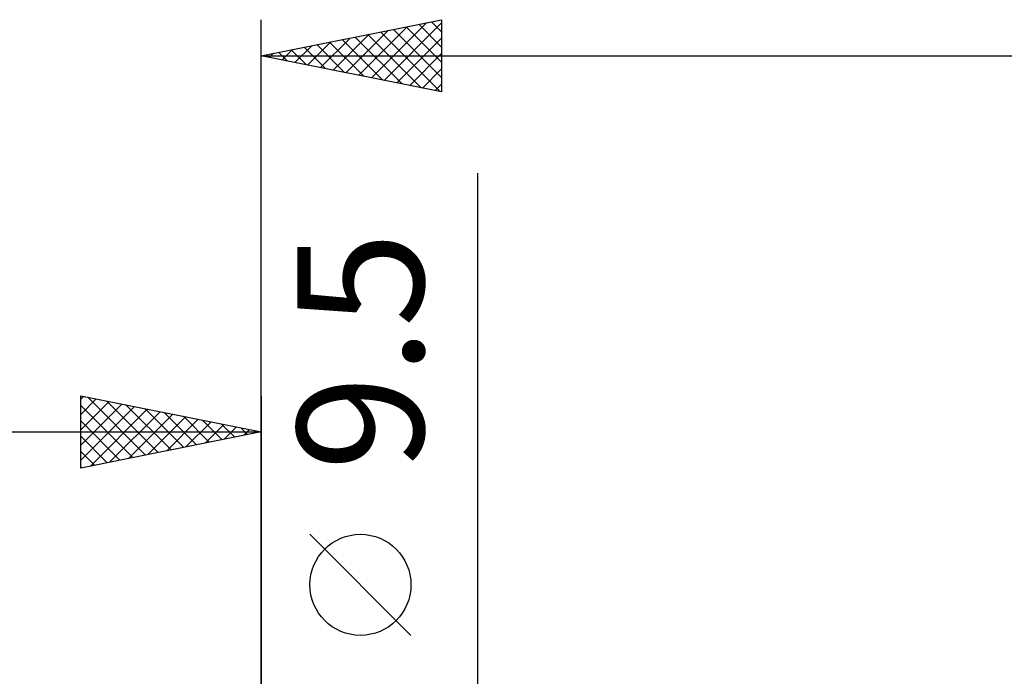
# Model space of a CAD drawing. Units: millimetres. Extents: x -79 to 90, y -63 to 63.
# Drawn here: x -7 to 21, y 10 to 28 of the extents above; entities that cross this region are included whole.
import ezdxf
from ezdxf.enums import TextEntityAlignment as Align

# ---------------------------------------------------------------- set-up
doc = ezdxf.new("R2010")
doc.units = ezdxf.units.MM
doc.header["$LTSCALE"] = 7.4
doc.layers.add('2', color=7, linetype='CONTINUOUS')
doc.layers.add('SK2', color=7, linetype='CONTINUOUS')
doc.styles.get("Standard").update_dxf_attribs({"font": 'Monospac821 BT'})

msp = doc.modelspace()

# ---------------------------------------------------------------- linework, layer by layer
at = {"layer": '2', "color": 7, "linetype": 'CONTINUOUS', "lineweight": 25}
for p, q in [((0, 5), (0, 28.425)), ((0, 27.425), (5, 28.425)), ((5, 28.425), (5, 26.425)), ((2.348, 26.955), (3.522, 28.129)), ((2.702, 26.885), (4.052, 28.235)), ((3.055, 26.814), (4.583, 28.342)), ((3.409, 26.743), (5, 28.335)), ((3.662, 28.157), (5, 26.82)), ((4.016, 28.228), (5, 27.244)), ((4.369, 28.299), (5, 27.668)), ((4.723, 28.37), (5, 28.093)), ((1.641, 27.097), (2.461, 27.917)), ((1.995, 27.026), (2.992, 28.023)), ((2.248, 27.875), (3.372, 26.751)), ((2.602, 27.945), (3.903, 26.644)), ((2.955, 28.016), (4.433, 26.538)), ((3.309, 28.087), (4.963, 26.432)), ((3.762, 26.673), (5, 27.91)), ((0.58, 27.309), (0.87, 27.599)), ((0.834, 27.592), (1.251, 27.175)), ((0.934, 27.238), (1.401, 27.705)), ((1.187, 27.662), (1.781, 27.069)), ((1.287, 27.168), (1.931, 27.811)), ((1.541, 27.733), (2.312, 26.963)), ((1.895, 27.804), (2.842, 26.857)), ((0, 27.425), (40, 27.425)), ((5, 26.425), (0, 27.425)), ((0.127, 27.45), (0.19, 27.387)), ((0.227, 27.38), (0.34, 27.493)), ((0.48, 27.521), (0.721, 27.281)), ((4.116, 26.602), (5, 27.486)), ((4.469, 26.531), (5, 27.062)), ((4.823, 26.46), (5, 26.637)), ((6, -11.75), (6, 24.175)), ((4.15, 11.362), (1.35, 14.162))]:
    msp.add_line(p, q, dxfattribs=at)
msp.add_circle((2.75, 12.762), 1.4, dxfattribs=at)
at = {"layer": 'SK2', "color": 7, "linetype": 'CONTINUOUS', "lineweight": 25}
for p, q in [((-5, 16), (-5, 18)), ((-5, 18), (0, 17)), ((-5, 17.91), (-4.925, 17.985)), ((-5, 17.486), (-4.572, 17.914)), ((-5, 17.062), (-4.218, 17.844)), ((-5, 16.637), (-3.865, 17.773)), ((-4.81, 17.962), (-3.207, 16.359)), ((-4.279, 17.856), (-2.853, 16.429)), ((-3.749, 17.75), (-2.499, 16.5)), ((0, 18), (0, 5)), ((-5, 17.728), (-3.56, 16.288)), ((-5, 16.213), (-3.511, 17.702)), ((-4.736, 16.053), (-3.157, 17.631)), ((-4.206, 16.159), (-2.804, 17.561)), ((-3.676, 16.265), (-2.45, 17.49)), ((-3.219, 17.644), (-2.146, 16.571)), ((-2.688, 17.538), (-1.792, 16.642)), ((-5, 17.304), (-3.914, 16.217)), ((-3.145, 16.371), (-2.097, 17.419)), ((-2.615, 16.477), (-1.743, 17.349)), ((-2.158, 17.432), (-1.439, 16.712)), ((-2.085, 16.583), (-1.39, 17.278)), ((-1.628, 17.326), (-1.085, 16.783)), ((-1.554, 16.689), (-1.036, 17.207)), ((-1.097, 17.219), (-0.732, 16.854)), ((-40, 17), (0, 17)), ((0, 17), (-5, 16)), ((-1.024, 16.795), (-0.683, 17.137)), ((-0.567, 17.113), (-0.378, 16.924)), ((-0.494, 16.901), (-0.329, 17.066)), ((-0.037, 17.007), (-0.025, 16.995)), ((-5, 16.879), (-4.267, 16.147)), ((-5, 16.455), (-4.621, 16.076)), ((-5, 16.031), (-4.974, 16.005))]:
    msp.add_line(p, q, dxfattribs=at)

# ---------------------------------------------------------------- texts
at = {"layer": '2', "color": 7, "linetype": 'CONTINUOUS', "lineweight": 25}
msp.add_text('9.5', height=3.5, rotation=90, dxfattribs=at).set_placement((4.5, 19.237), align=Align.CENTER)

doc.saveas('drawing.dxf')
